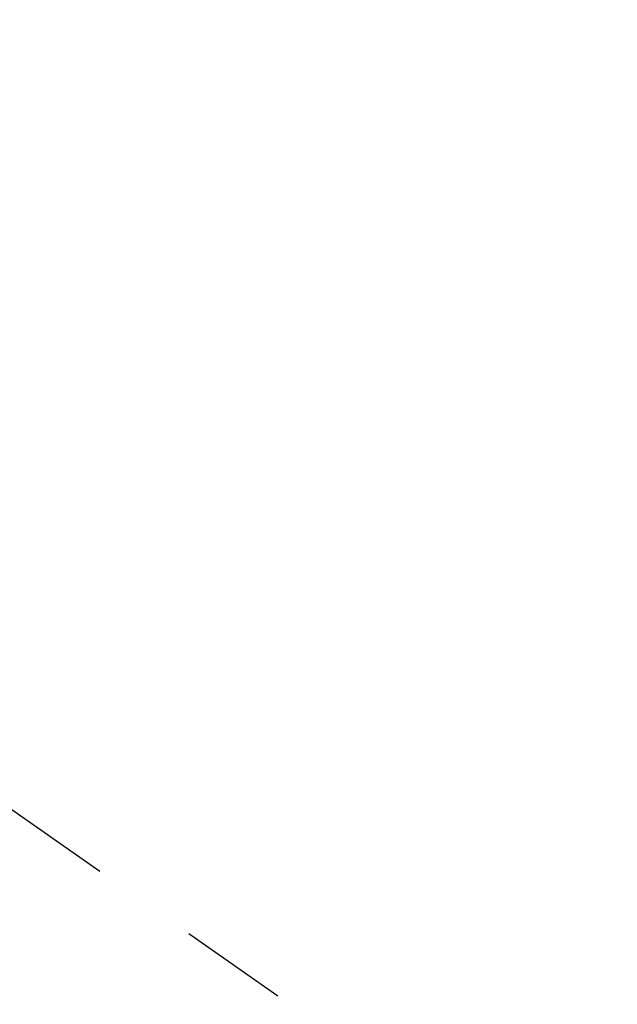
# Model space of a CAD drawing. Extents: x 0 to 26473, y -11045 to -2175.
# Drawn here: x 16229 to 16264, y -3598 to -3542 of the extents above; entities that cross this region are included whole.
import ezdxf

# ---------------------------------------------------------------- set-up
doc = ezdxf.new("R2010")
doc.units = 0
doc.header["$LTSCALE"] = 50
doc.header["$MEASUREMENT"] = 0
doc.linetypes.add('CENTER2', pattern=[1.125, 0.75, -0.125, 0.125, -0.125])
doc.layers.get('0').update_dxf_attribs({"linetype": 'CONTINUOUS'})
doc.layers.add('150-機器', color=8, linetype='CONTINUOUS')
doc.layers.add('160-文字', color=254, linetype='CONTINUOUS')
doc.styles.add('KH001', font='msgothic.ttc')
doc.dimstyles.new('KH1xx030', dxfattribs={"dimscale": 30, "dimtxt": 2, "dimasz": 0.6, "dimexe": 0.3, "dimexo": 1.2, "dimgap": 0.5, "dimtad": 3, "dimdec": 1, "dimdsep": 46, "dimlunit": 6, "dimtxsty": 'KH001', "dimblk": 'DOT', "dimcen": 1, "dimdle": 1, "dimclrd": 256, "dimclre": 256, "dimclrt": 256, "dimadec": 0, "dimazin": 0, "dimtfac": 1, "dimtdec": 1, "dimtix": 1, "dimtmove": 2, "dimatfit": 3, "dimldrblk": 'CLOSEDBLANK', "dimfxl": 1, "dimtolj": 1, "dimtzin": 0, "dimlwd": -1, "dimlwe": -1, "dimarcsym": 0})

# ---------------------------------------------------------------- blocks, each defined once
blk = doc.blocks.new('F402_H')
at = {"layer": '150-機器', "color": 13, "linetype": 'CENTER2'}
blk.add_line((0, 0), (244.018, -170.863), dxfattribs=at)
blk = doc.blocks.new('_ClosedBlank')
at = {"color": 0, "linetype": 'ByBlock', "lineweight": -2}
for p, q in [((-1, 0.1667), (0, 0)), ((-1, 0.1667), (-1, -0.1667)), ((0, 0), (-1, -0.1667))]:
    blk.add_line(p, q, dxfattribs=at)
blk = doc.blocks.new('_Dot')
at = {"color": 0, "linetype": 'ByBlock', "lineweight": -2}
blk.add_line((-0.5, 0), (-1, 0), dxfattribs=at)
at = {"color": 0, "linetype": 'ByBlock', "const_width": 0.5}
blk.add_lwpolyline([(-0.25, 0, 1), (0.25, 0, 1)], format="xyb", close=True, dxfattribs=at)

msp = doc.modelspace()

# ---------------------------------------------------------------- block references
at = {"layer": '150-機器'}
msp.add_blockref('F402_H', (16203.205, -3569.165), dxfattribs=at)

# ---------------------------------------------------------------- leaders
at = {"layer": '160-文字', "annotation_type": 0, "has_hookline": 1, "hookline_direction": 0}
for points, text_width in [([(15389.521, -3541.735), (15557.163, -4754.105), (15557.763, -4754.105)], 1240.62), ([(15659.521, -3548.496), (16949.956, -4513.108), (16950.556, -4513.108)], 1630.62), ([(16083.212, -3561.976), (16999.241, -4201.439), (16999.841, -4201.439)], 1399.08)]:
    msp.add_leader(points, dimstyle='KH1xx030', override={"dimgap": 0.5, "dimtad": 1}, dxfattribs=dict(at, text_width=text_width))

doc.saveas('drawing.dxf')
